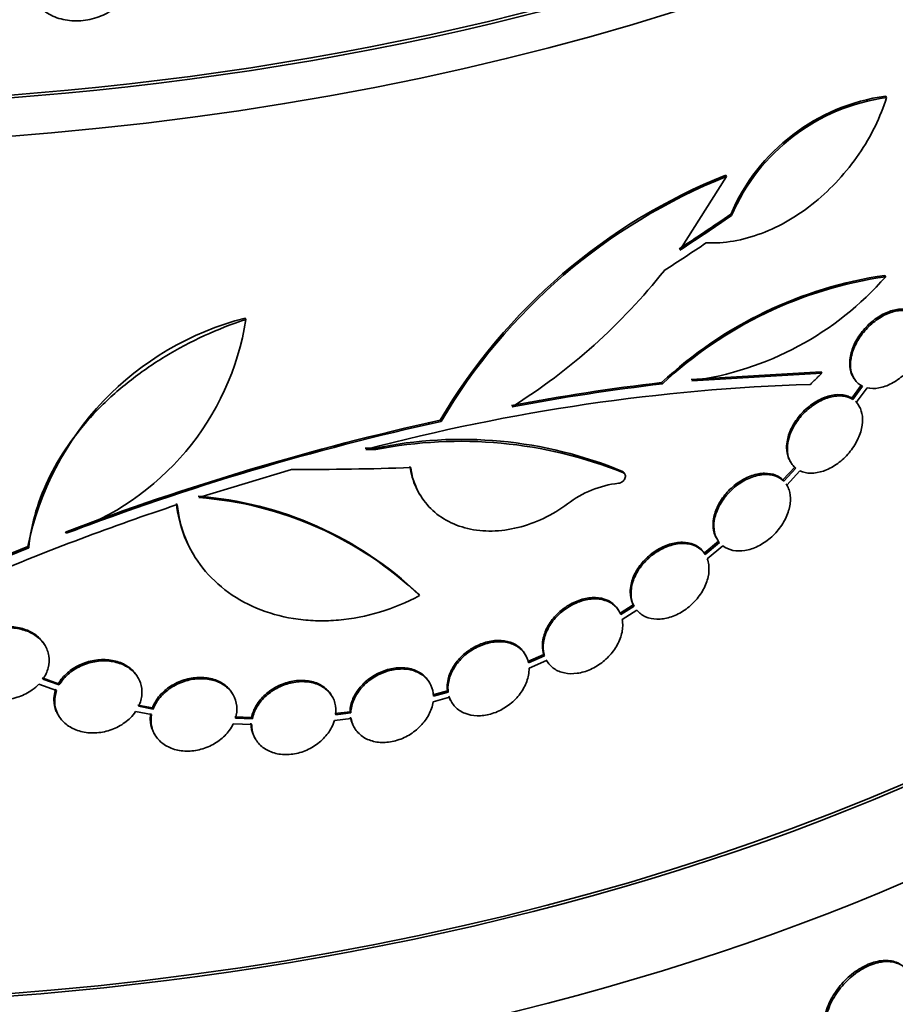
# Model space of a CAD drawing. Units: millimetres. Extents: x 0 to 744, y 0 to 1164.
# Drawn here: x 187 to 206, y 327 to 348 of the extents above; entities that cross this region are included whole.
import ezdxf
from ezdxf import colors
from ezdxf.entities.mleader import LeaderData, LeaderLine
from ezdxf.math import Vec2, Vec3

# ---------------------------------------------------------------- set-up
doc = ezdxf.new("R2010")
doc.units = ezdxf.units.MM
doc.layers.add('DV6_Défaut', color=7, linetype='Continuous')
doc.layers.add('Défaut', color=7, linetype='Continuous')

# ---------------------------------------------------------------- blocks, each defined once
blk = doc.blocks.new('_DOT')
at = {"color": 0}
blk.add_line((0, 0), (-1, 0), dxfattribs=at)
at = {"color": 0, "const_width": 0.333}
blk.add_lwpolyline([(-0.1665, 0, 1), (0.1665, 0, 1)], format="xyb", close=True, dxfattribs=at)
blk = doc.blocks.new('SE5')
at = {"layer": 'DV6_Défaut', "color": 7, "linetype": 'Continuous', "lineweight": 35}
for p, q in [((205.762, 346.583), (205.745, 346.612)), ((201.346, 343.319), (202.342, 344.895)), ((202.342, 344.895), (202.325, 344.923)), ((202.45, 344.059), (202.433, 344.087)), ((205.745, 342.755), (205.727, 342.783)), ((192.072, 341.841), (192.055, 341.868)), ((204.365, 340.724), (201.588, 340.56)), ((204.383, 340.696), (201.605, 340.533)), ((204.383, 340.696), (204.365, 340.724)), ((205.049, 340.609), (205.066, 340.581)), ((200.973, 340.465), (200.956, 340.493)), ((205.231, 340.443), (205.023, 340.159)), ((205.249, 340.415), (205.04, 340.131)), ((205.117, 340.068), (205.346, 340.381)), ((205.04, 340.131), (205.023, 340.159)), ((205.176, 339.991), (205.16, 340.018)), ((196.243, 339.664), (196.226, 339.691)), ((194.844, 339.06), (194.828, 339.087)), ((191.067, 338.037), (193.049, 338.638)), ((203.809, 338.69), (203.55, 338.412)), ((203.826, 338.662), (203.567, 338.384)), ((203.702, 338.811), (203.719, 338.783)), ((200.172, 338.537), (200.155, 338.565)), ((203.63, 338.304), (203.913, 338.608)), ((203.567, 338.384), (203.55, 338.412)), ((203.633, 338.299), (203.616, 338.327)), ((195.783, 338.111), (195.8, 338.083)), ((188.231, 337.273), (188.214, 337.301)), ((202.133, 337.162), (202.15, 337.135)), ((187.414, 336.991), (186.382, 336.57)), ((187.43, 336.963), (186.399, 336.542)), ((187.43, 336.963), (187.414, 336.991)), ((202.174, 337.105), (201.868, 336.849)), ((202.191, 337.077), (201.885, 336.821)), ((201.932, 336.726), (202.266, 337.005)), ((190.948, 336.827), (190.963, 336.801)), ((201.885, 336.821), (201.868, 336.849)), ((195.782, 335.943), (195.765, 335.97)), ((200.35, 335.744), (200.067, 335.565)), ((200.367, 335.716), (200.084, 335.537)), ((200.367, 335.716), (200.35, 335.744)), ((200.047, 335.612), (200.03, 335.64)), ((200.115, 335.431), (200.427, 335.628)), ((187.778, 334.877), (187.761, 334.906)), ((198.044, 334.68), (198.027, 334.707)), ((198.437, 334.686), (198.095, 334.532)), ((198.453, 334.659), (198.111, 334.505)), ((198.453, 334.659), (198.437, 334.686)), ((198.124, 334.39), (198.497, 334.558)), ((198.489, 334.57), (198.506, 334.543)), ((189.763, 334.195), (189.747, 334.222)), ((187.647, 334.052), (188.027, 333.917)), ((188.064, 334.06), (187.715, 334.184)), ((188.081, 334.033), (187.732, 334.156)), ((188.081, 334.033), (188.064, 334.06)), ((195.998, 334.079), (195.981, 334.107)), ((191.792, 333.833), (191.776, 333.861)), ((193.913, 333.79), (193.896, 333.818)), ((196.379, 333.908), (196.063, 333.819)), ((196.396, 333.881), (196.08, 333.792)), ((196.396, 333.881), (196.379, 333.908)), ((190.073, 333.546), (189.762, 333.605)), ((196.073, 333.671), (196.422, 333.77)), ((196.456, 333.688), (196.472, 333.661)), ((188.057, 333.398), (188.074, 333.371)), ((189.713, 333.463), (190.056, 333.399)), ((190.09, 333.518), (189.779, 333.577)), ((190.09, 333.518), (190.073, 333.546)), ((194.297, 333.462), (193.975, 333.423)), ((194.313, 333.435), (193.991, 333.395)), ((194.313, 333.435), (194.297, 333.462)), ((191.802, 333.205), (192.197, 333.192)), ((192.194, 333.34), (191.832, 333.352)), ((192.21, 333.313), (191.848, 333.324)), ((192.21, 333.313), (192.194, 333.34)), ((193.965, 333.273), (194.321, 333.317)), ((190.115, 332.99), (190.131, 332.962)), ((194.38, 333.136), (194.397, 333.109)), ((192.266, 332.897), (192.282, 332.869))]:
    blk.add_line(p, q, dxfattribs=at)
at = {"layer": 'DV6_Défaut', "color": 7, "linetype": 'Continuous', "lineweight": 18}
blk.add_line((200.139, 338.566), (200.122, 338.594), dxfattribs=at)
at = {"layer": 'DV6_Défaut', "color": 7, "linetype": 'Continuous', "lineweight": 35}
for centre, radius, start, end in [((206.323, 342.419), 4.232, 97.8459, 156.793), ((206.339, 342.391), 4.231, 97.8286, 156.7887), ((206.925, 333.389), 12.417, 111.743, 149.5002), ((206.98, 333.316), 12.473, 111.8268, 149.4082), ((190.846, 350.969), 12.989, 302.1715, 321.5207), ((207.001, 334.017), 8.858, 98.2649, 133.0268), ((207.006, 334.01), 8.835, 98.2063, 133.0633), ((200.707, 347.173), 6.701, 277.7022, 318.7495), ((193.602, 335.75), 6.311, 104.1853, 168.6605), ((186.367, 342.739), 5.775, 288.828, 351.0563), ((205.475, 298.184), 42.291, 91.8167, 104.8501), ((206.209, 295.417), 45.381, 96.6464, 100.7483), ((206.201, 295.521), 45.247, 96.6352, 100.7493), ((208.721, 283.186), 57.87, 102.46893, 110.75439), ((208.758, 283.103), 57.929, 102.47648, 110.75331), ((196.677, 330.281), 8.999, 67.4894, 101.8575), ((196.659, 329.882), 9.356, 68.1618, 101.1804), ((200.298, 336.121), 2.237, 96.7508, 127.1938), ((190.481, 330.427), 7.658, 46.368, 85.7394), ((190.5, 330.405), 7.653, 46.3556, 85.7541), ((208.087, 285.175), 55.534, 108.3482, 112.8622)]:
    blk.add_arc(centre, radius, start, end, dxfattribs=at)
for centre, major_axis, ratio, start_param, end_param in [((181.675, 370.042), (-41, 0), 0.57735, 0, 3.19832), ((181.675, 370.042), (-40.9, 0), 0.57735, 0, 3.141593), ((181.675, 369.226), (41, 0), 0.57735, 3.141593, 6.283185), ((181.675, 350.854), (41, 0), 0.57735, 3.071735, 6.283185), ((181.675, 350.854), (40.9, 0), 0.57735, 3.141593, 6.283185), ((181.675, 348.813), (-41, 0), 0.57735, 0, 3.141593), ((181.675, 343.914), (41, 0), 0.57735, 3.141593, 6.283185), ((181.675, 343.914), (40.9, 0), 0.57735, 3.141593, 6.283185), ((181.675, 362.029), (39.333, 18.816), 0.59586, -1.347219, -1.31617), ((181.675, 362.029), (39.381, 18.839), 0.59586, -1.347422, -1.316412), ((181.675, 361.812), (39.381, 18.839), 0.59586, -1.356626, -1.331623), ((181.675, 341.873), (-41, 0), 0.57735, 0, 3.141593), ((181.675, 341.056), (41, 0), 0.57735, 3.124345, 6.283185), ((181.675, 340.24), (-41, 0), 0.57735, 0, 3.141593), ((181.675, 360.979), (40.718, -8.588), 0.506541, -1.182914, -1.117544)]:
    blk.add_ellipse(centre, major_axis=major_axis, ratio=ratio, start_param=start_param, end_param=end_param, dxfattribs=at)
for points, knots in [([(189.507, 349.845), (189.431, 349.923), (189.335, 349.989), (189.228, 350.038), (189.122, 350.086), (189.001, 350.119), (188.876, 350.134), (188.751, 350.149), (188.618, 350.146), (188.489, 350.125), (188.36, 350.104), (188.231, 350.065), (188.112, 350.011), (187.993, 349.957), (187.882, 349.886), (187.787, 349.805), (187.693, 349.723), (187.612, 349.629), (187.552, 349.529), (187.492, 349.429), (187.451, 349.321), (187.433, 349.214), (187.414, 349.107), (187.418, 348.997), (187.443, 348.894), (187.468, 348.791), (187.515, 348.693), (187.581, 348.606), (187.646, 348.519), (187.732, 348.443), (187.831, 348.382), (187.93, 348.322), (188.044, 348.276), (188.165, 348.249), (188.286, 348.222), (188.416, 348.213), (188.545, 348.223), (188.675, 348.233), (188.806, 348.261), (188.929, 348.307), (189.053, 348.352), (189.171, 348.415), (189.274, 348.491), (189.362, 348.556), (189.442, 348.632), (189.507, 348.713)], [0, 0, 0, 0, 0.067415, 0.067415, 0.067415, 0.134824, 0.134824, 0.134824, 0.202311, 0.202311, 0.202311, 0.269761, 0.269761, 0.269761, 0.3371, 0.3371, 0.3371, 0.404348, 0.404348, 0.404348, 0.471555, 0.471555, 0.471555, 0.538753, 0.538753, 0.538753, 0.605949, 0.605949, 0.605949, 0.673147, 0.673147, 0.673147, 0.740355, 0.740355, 0.740355, 0.807606, 0.807606, 0.807606, 0.874952, 0.874952, 0.874952, 0.942407, 0.942407, 0.942407, 1, 1, 1, 1]), ([(201.911, 343.478), (202.101, 343.469), (202.295, 343.482), (202.688, 343.55), (202.89, 343.605), (203.288, 343.755), (203.483, 343.848), (203.867, 344.073), (204.056, 344.204), (204.41, 344.492), (204.578, 344.651), (204.895, 344.997), (205.04, 345.18), (205.301, 345.56), (205.418, 345.761), (205.617, 346.169), (205.699, 346.376), (205.762, 346.583)], [0, 0, 0, 0, 0.125, 0.125, 0.25, 0.25, 0.375, 0.375, 0.5, 0.5, 0.625, 0.625, 0.75, 0.75, 0.875, 0.875, 1, 1, 1, 1]), ([(206.271, 342.031), (206.206, 342.055), (206.132, 342.065), (206.053, 342.061), (205.97, 342.056), (205.879, 342.035), (205.789, 342), (205.697, 341.963), (205.603, 341.91), (205.515, 341.845), (205.427, 341.78), (205.343, 341.701), (205.27, 341.614), (205.199, 341.53), (205.136, 341.436), (205.088, 341.34), (205.043, 341.248), (205.009, 341.152), (204.991, 341.06), (204.98, 341.006), (204.975, 340.952), (204.975, 340.901), (204.975, 340.818), (204.989, 340.74), (205.017, 340.672), (205.027, 340.65), (205.037, 340.628), (205.05, 340.608)], [0, 0, 0, 0, 0.120956, 0.120956, 0.120956, 0.250748, 0.250748, 0.250748, 0.383911, 0.383911, 0.383911, 0.516584, 0.516584, 0.516584, 0.645384, 0.645384, 0.645384, 0.769073, 0.769073, 0.769073, 0.841398, 0.841398, 0.841398, 0.96027, 0.96027, 0.96027, 1, 1, 1, 1]), ([(206.288, 342.002), (206.218, 342.028), (206.137, 342.038), (206.051, 342.031), (205.966, 342.024), (205.874, 342), (205.784, 341.962), (205.692, 341.923), (205.598, 341.868), (205.51, 341.8), (205.423, 341.733), (205.341, 341.652), (205.269, 341.564), (205.2, 341.479), (205.14, 341.384), (205.094, 341.288), (205.051, 341.196), (205.019, 341.101), (205.004, 341.01), (204.989, 340.921), (204.988, 340.835), (205.002, 340.758), (205.015, 340.682), (205.043, 340.613), (205.082, 340.556), (205.125, 340.495), (205.182, 340.447), (205.249, 340.415)], [0, 0, 0, 0, 0.114581, 0.114581, 0.114581, 0.229015, 0.229015, 0.229015, 0.345558, 0.345558, 0.345558, 0.461388, 0.461388, 0.461388, 0.57367, 0.57367, 0.57367, 0.6815, 0.6815, 0.6815, 0.785897, 0.785897, 0.785897, 0.888949, 0.888949, 0.888949, 1, 1, 1, 1]), ([(192.072, 341.841), (191.464, 341.643), (190.889, 341.38), (190.077, 340.887), (189.819, 340.709), (189.337, 340.328), (189.112, 340.126), (188.692, 339.695), (188.501, 339.467), (188.163, 339.001), (188.016, 338.759), (187.765, 338.261), (187.662, 338.003), (187.509, 337.486), (187.457, 337.226), (187.43, 336.963)], [0, 0, 0, 0, 0.25, 0.25, 0.375, 0.375, 0.5, 0.5, 0.625, 0.625, 0.75, 0.75, 0.875, 0.875, 1, 1, 1, 1]), ([(205.346, 340.381), (205.423, 340.363), (205.509, 340.362), (205.597, 340.378), (205.686, 340.393), (205.778, 340.426), (205.868, 340.473), (205.959, 340.521), (206.05, 340.585), (206.133, 340.66), (206.216, 340.735), (206.293, 340.823), (206.357, 340.917), (206.419, 341.007), (206.471, 341.106), (206.507, 341.204), (206.542, 341.297), (206.564, 341.392), (206.57, 341.48), (206.576, 341.565), (206.569, 341.646), (206.548, 341.716), (206.527, 341.786), (206.493, 341.847), (206.449, 341.895), (206.427, 341.919), (206.403, 341.94), (206.376, 341.958)], [0, 0, 0, 0, 0.122186, 0.122186, 0.122186, 0.244208, 0.244208, 0.244208, 0.368642, 0.368642, 0.368642, 0.493, 0.493, 0.493, 0.613485, 0.613485, 0.613485, 0.72807, 0.72807, 0.72807, 0.837991, 0.837991, 0.837991, 0.946794, 0.946794, 0.946794, 1, 1, 1, 1]), ([(205.023, 340.159), (204.999, 340.175), (204.972, 340.188), (204.945, 340.199), (204.877, 340.226), (204.798, 340.238), (204.716, 340.235), (204.631, 340.232), (204.539, 340.213), (204.448, 340.179), (204.355, 340.145), (204.26, 340.094), (204.172, 340.032), (204.084, 339.969), (203.999, 339.893), (203.926, 339.81), (203.854, 339.728), (203.792, 339.637), (203.743, 339.543), (203.696, 339.453), (203.662, 339.358), (203.644, 339.267), (203.632, 339.212), (203.627, 339.157), (203.627, 339.105), (203.627, 339.022), (203.642, 338.942), (203.671, 338.874), (203.68, 338.852), (203.691, 338.83), (203.703, 338.81)], [0, 0, 0, 0, 0.047764, 0.047764, 0.047764, 0.166305, 0.166305, 0.166305, 0.288895, 0.288895, 0.288895, 0.413755, 0.413755, 0.413755, 0.538119, 0.538119, 0.538119, 0.659713, 0.659713, 0.659713, 0.777769, 0.777769, 0.777769, 0.848225, 0.848225, 0.848225, 0.962945, 0.962945, 0.962945, 1, 1, 1, 1]), ([(205.04, 340.131), (204.978, 340.171), (204.904, 340.195), (204.823, 340.204), (204.743, 340.212), (204.655, 340.205), (204.565, 340.182), (204.474, 340.159), (204.379, 340.12), (204.288, 340.067), (204.197, 340.014), (204.107, 339.947), (204.027, 339.869), (203.948, 339.794), (203.876, 339.706), (203.818, 339.615), (203.761, 339.527), (203.716, 339.432), (203.687, 339.338), (203.658, 339.248), (203.643, 339.156), (203.644, 339.072), (203.644, 338.988), (203.66, 338.91), (203.689, 338.842), (203.72, 338.77), (203.767, 338.708), (203.826, 338.662)], [0, 0, 0, 0, 0.112305, 0.112305, 0.112305, 0.224459, 0.224459, 0.224459, 0.338794, 0.338794, 0.338794, 0.453623, 0.453623, 0.453623, 0.56654, 0.56654, 0.56654, 0.676289, 0.676289, 0.676289, 0.783088, 0.783088, 0.783088, 0.888179, 0.888179, 0.888179, 1, 1, 1, 1]), ([(203.913, 338.608), (203.982, 338.575), (204.062, 338.558), (204.147, 338.557), (204.231, 338.557), (204.323, 338.573), (204.413, 338.603), (204.505, 338.635), (204.599, 338.682), (204.686, 338.743), (204.775, 338.803), (204.86, 338.878), (204.935, 338.962), (205.008, 339.044), (205.073, 339.137), (205.123, 339.232), (205.172, 339.324), (205.208, 339.421), (205.229, 339.514), (205.249, 339.604), (205.255, 339.692), (205.247, 339.773), (205.238, 339.851), (205.215, 339.923), (205.18, 339.984), (205.162, 340.015), (205.141, 340.043), (205.117, 340.068)], [0, 0, 0, 0, 0.119317, 0.119317, 0.119317, 0.238485, 0.238485, 0.238485, 0.359884, 0.359884, 0.359884, 0.482465, 0.482465, 0.482465, 0.603465, 0.603465, 0.603465, 0.720531, 0.720531, 0.720531, 0.833346, 0.833346, 0.833346, 0.943902, 0.943902, 0.943902, 1, 1, 1, 1]), ([(205.158, 340.02), (205.145, 340.042), (205.13, 340.062), (205.114, 340.081), (205.11, 340.086), (205.105, 340.091), (205.1, 340.096)], [0, 0, 0, 0, 0.7749506, 0.7749506, 0.7749506, 1, 1, 1, 1]), ([(195.578, 338.703), (195.599, 338.544), (195.642, 338.393), (195.73, 338.203), (195.755, 338.157), (195.782, 338.112)], [0, 0, 0, 0, 0.7456499, 0.7456499, 1, 1, 1, 1]), ([(195.595, 338.676), (195.615, 338.515), (195.659, 338.365), (195.789, 338.085), (195.877, 337.955), (196.088, 337.729), (196.213, 337.631), (196.494, 337.474), (196.647, 337.415), (196.978, 337.336), (197.154, 337.318), (197.513, 337.325), (197.7, 337.35), (198.069, 337.441), (198.252, 337.507), (198.611, 337.678), (198.783, 337.782), (198.946, 337.902)], [0, 0, 0, 0, 0.125, 0.125, 0.25, 0.25, 0.375, 0.375, 0.5, 0.5, 0.625, 0.625, 0.75, 0.75, 0.875, 0.875, 1, 1, 1, 1]), ([(200.035, 338.342), (200.049, 338.343), (200.063, 338.347), (200.077, 338.352), (200.09, 338.358), (200.104, 338.366), (200.116, 338.375), (200.128, 338.384), (200.14, 338.395), (200.149, 338.407), (200.159, 338.419), (200.167, 338.432), (200.172, 338.445), (200.178, 338.458), (200.181, 338.472), (200.183, 338.484), (200.184, 338.497), (200.183, 338.509), (200.179, 338.52), (200.176, 338.531), (200.17, 338.541), (200.163, 338.549), (200.156, 338.556), (200.148, 338.562), (200.139, 338.566)], [0, 0, 0, 0, 0.128524, 0.128524, 0.128524, 0.257056, 0.257056, 0.257056, 0.385426, 0.385426, 0.385426, 0.512967, 0.512967, 0.512967, 0.63941, 0.63941, 0.63941, 0.764995, 0.764995, 0.764995, 0.890358, 0.890358, 0.890358, 1, 1, 1, 1]), ([(200.155, 338.565), (200.153, 338.568), (200.15, 338.572), (200.147, 338.575), (200.141, 338.583), (200.132, 338.589), (200.122, 338.594)], [0, 0, 0, 0, 0.289931, 0.289931, 0.289931, 1, 1, 1, 1]), ([(203.55, 338.412), (203.507, 338.456), (203.453, 338.491), (203.393, 338.515), (203.323, 338.543), (203.242, 338.557), (203.157, 338.556), (203.071, 338.555), (202.977, 338.537), (202.885, 338.506), (202.791, 338.474), (202.696, 338.426), (202.607, 338.366), (202.519, 338.307), (202.434, 338.234), (202.36, 338.154), (202.288, 338.075), (202.225, 337.986), (202.176, 337.895), (202.128, 337.806), (202.093, 337.712), (202.074, 337.622), (202.062, 337.567), (202.056, 337.512), (202.056, 337.459), (202.056, 337.375), (202.072, 337.294), (202.102, 337.224), (202.111, 337.203), (202.122, 337.181), (202.134, 337.161)], [0, 0, 0, 0, 0.096363, 0.096363, 0.096363, 0.209441, 0.209441, 0.209441, 0.325159, 0.325159, 0.325159, 0.442233, 0.442233, 0.442233, 0.558862, 0.558862, 0.558862, 0.673685, 0.673685, 0.673685, 0.786308, 0.786308, 0.786308, 0.854667, 0.854667, 0.854667, 0.965243, 0.965243, 0.965243, 1, 1, 1, 1]), ([(203.567, 338.384), (203.515, 338.436), (203.45, 338.476), (203.376, 338.5), (203.302, 338.524), (203.218, 338.533), (203.131, 338.526), (203.042, 338.52), (202.948, 338.497), (202.855, 338.461), (202.761, 338.424), (202.667, 338.371), (202.58, 338.308), (202.493, 338.245), (202.412, 338.168), (202.342, 338.086), (202.273, 338.004), (202.214, 337.914), (202.17, 337.822), (202.126, 337.733), (202.096, 337.639), (202.082, 337.55), (202.069, 337.462), (202.07, 337.375), (202.087, 337.298), (202.104, 337.214), (202.14, 337.138), (202.191, 337.077)], [0, 0, 0, 0, 0.110414, 0.110414, 0.110414, 0.220704, 0.220704, 0.220704, 0.332795, 0.332795, 0.332795, 0.445919, 0.445919, 0.445919, 0.558346, 0.558346, 0.558346, 0.668901, 0.668901, 0.668901, 0.777364, 0.777364, 0.777364, 0.884302, 0.884302, 0.884302, 1, 1, 1, 1]), ([(202.266, 337.005), (202.325, 336.959), (202.398, 336.926), (202.478, 336.909), (202.557, 336.893), (202.645, 336.892), (202.735, 336.906), (202.826, 336.921), (202.921, 336.951), (203.012, 336.996), (203.104, 337.041), (203.195, 337.101), (203.278, 337.172), (203.36, 337.242), (203.436, 337.325), (203.499, 337.413), (203.561, 337.5), (203.612, 337.594), (203.647, 337.688), (203.682, 337.779), (203.703, 337.873), (203.708, 337.96), (203.713, 338.045), (203.703, 338.127), (203.679, 338.199), (203.667, 338.236), (203.65, 338.272), (203.63, 338.304)], [0, 0, 0, 0, 0.117486, 0.117486, 0.117486, 0.234863, 0.234863, 0.234863, 0.353861, 0.353861, 0.353861, 0.474346, 0.474346, 0.474346, 0.594723, 0.594723, 0.594723, 0.713111, 0.713111, 0.713111, 0.828479, 0.828479, 0.828479, 0.941443, 0.941443, 0.941443, 1, 1, 1, 1]), ([(190.588, 337.913), (190.612, 337.665), (190.67, 337.426), (190.814, 337.07), (190.875, 336.948), (190.945, 336.831)], [0, 0, 0, 0, 0.644342, 0.644342, 1, 1, 1, 1]), ([(190.605, 337.886), (190.629, 337.635), (190.688, 337.396), (190.871, 336.941), (190.998, 336.724), (191.306, 336.336), (191.49, 336.162), (191.91, 335.859), (192.141, 335.735), (192.642, 335.542), (192.914, 335.473), (193.331, 335.418), (193.472, 335.408), (193.76, 335.402), (193.907, 335.407), (194.348, 335.446), (194.64, 335.503), (195.22, 335.678), (195.507, 335.797), (195.782, 335.943)], [0, 0, 0, 0, 0.125, 0.125, 0.25, 0.25, 0.375, 0.375, 0.5, 0.5, 0.625, 0.625, 0.6875, 0.6875, 0.75, 0.75, 0.875, 0.875, 1, 1, 1, 1]), ([(201.868, 336.849), (201.855, 336.869), (201.841, 336.888), (201.825, 336.906), (201.776, 336.961), (201.714, 337.005), (201.643, 337.035), (201.57, 337.065), (201.487, 337.081), (201.4, 337.082), (201.312, 337.082), (201.217, 337.067), (201.123, 337.038), (201.028, 337.009), (200.932, 336.964), (200.843, 336.907), (200.753, 336.851), (200.668, 336.781), (200.594, 336.704), (200.521, 336.628), (200.457, 336.542), (200.407, 336.453), (200.358, 336.366), (200.323, 336.273), (200.303, 336.184), (200.291, 336.128), (200.285, 336.073), (200.285, 336.019), (200.285, 335.935), (200.301, 335.853), (200.331, 335.782), (200.337, 335.769), (200.343, 335.756), (200.35, 335.744)], [0, 0, 0, 0, 0.034378, 0.034378, 0.034378, 0.142243, 0.142243, 0.142243, 0.251714, 0.251714, 0.251714, 0.362702, 0.362702, 0.362702, 0.47437, 0.47437, 0.47437, 0.585682, 0.585682, 0.585682, 0.695949, 0.695949, 0.695949, 0.805039, 0.805039, 0.805039, 0.872092, 0.872092, 0.872092, 0.98013, 0.98013, 0.98013, 1, 1, 1, 1]), ([(201.885, 336.821), (201.844, 336.885), (201.788, 336.938), (201.722, 336.976), (201.656, 337.015), (201.578, 337.04), (201.494, 337.049), (201.41, 337.059), (201.317, 337.053), (201.224, 337.033), (201.131, 337.012), (201.034, 336.976), (200.941, 336.927), (200.849, 336.878), (200.76, 336.816), (200.68, 336.744), (200.601, 336.672), (200.529, 336.59), (200.472, 336.504), (200.415, 336.419), (200.37, 336.327), (200.341, 336.237), (200.313, 336.147), (200.299, 336.057), (200.302, 335.972), (200.304, 335.879), (200.327, 335.791), (200.367, 335.716)], [0, 0, 0, 0, 0.109378, 0.109378, 0.109378, 0.218674, 0.218674, 0.218674, 0.329166, 0.329166, 0.329166, 0.44064, 0.44064, 0.44064, 0.552053, 0.552053, 0.552053, 0.662573, 0.662573, 0.662573, 0.771904, 0.771904, 0.771904, 0.880236, 0.880236, 0.880236, 1, 1, 1, 1]), ([(200.427, 335.628), (200.476, 335.57), (200.54, 335.523), (200.613, 335.491), (200.686, 335.459), (200.769, 335.441), (200.857, 335.44), (200.945, 335.438), (201.04, 335.452), (201.133, 335.48), (201.227, 335.509), (201.323, 335.553), (201.412, 335.61), (201.501, 335.666), (201.586, 335.737), (201.659, 335.815), (201.733, 335.893), (201.797, 335.98), (201.846, 336.07), (201.895, 336.159), (201.931, 336.253), (201.95, 336.344), (201.97, 336.433), (201.974, 336.522), (201.963, 336.602), (201.957, 336.646), (201.947, 336.687), (201.932, 336.726)], [0, 0, 0, 0, 0.116595, 0.116595, 0.116595, 0.23313, 0.23313, 0.23313, 0.350563, 0.350563, 0.350563, 0.469132, 0.469132, 0.469132, 0.588187, 0.588187, 0.588187, 0.706631, 0.706631, 0.706631, 0.82348, 0.82348, 0.82348, 0.93855, 0.93855, 0.93855, 1, 1, 1, 1]), ([(200.029, 335.64), (200.014, 335.666), (199.997, 335.689), (199.977, 335.712), (199.927, 335.769), (199.862, 335.815), (199.789, 335.847), (199.715, 335.879), (199.629, 335.897), (199.54, 335.899), (199.45, 335.902), (199.353, 335.89), (199.258, 335.863), (199.162, 335.836), (199.065, 335.794), (198.974, 335.741), (198.884, 335.688), (198.798, 335.621), (198.723, 335.547), (198.649, 335.473), (198.584, 335.389), (198.534, 335.303), (198.484, 335.217), (198.448, 335.126), (198.428, 335.037), (198.415, 334.981), (198.409, 334.926), (198.409, 334.872), (198.409, 334.807), (198.418, 334.744), (198.437, 334.686)], [0, 0, 0, 0, 0.043595, 0.043595, 0.043595, 0.156728, 0.156728, 0.156728, 0.270735, 0.270735, 0.270735, 0.385499, 0.385499, 0.385499, 0.500523, 0.500523, 0.500523, 0.615284, 0.615284, 0.615284, 0.729515, 0.729515, 0.729515, 0.843229, 0.843229, 0.843229, 0.913681, 0.913681, 0.913681, 1, 1, 1, 1]), ([(200.084, 335.537), (200.054, 335.61), (200.009, 335.675), (199.952, 335.726), (199.895, 335.777), (199.824, 335.817), (199.745, 335.841), (199.666, 335.866), (199.577, 335.876), (199.485, 335.871), (199.393, 335.866), (199.295, 335.846), (199.199, 335.812), (199.104, 335.778), (199.009, 335.729), (198.921, 335.669), (198.834, 335.61), (198.753, 335.538), (198.684, 335.46), (198.615, 335.382), (198.557, 335.295), (198.514, 335.207), (198.472, 335.12), (198.443, 335.028), (198.432, 334.94), (198.42, 334.853), (198.425, 334.766), (198.445, 334.688), (198.447, 334.678), (198.45, 334.668), (198.453, 334.659)], [0, 0, 0, 0, 0.109147, 0.109147, 0.109147, 0.218251, 0.218251, 0.218251, 0.327979, 0.327979, 0.327979, 0.438333, 0.438333, 0.438333, 0.548791, 0.548791, 0.548791, 0.658904, 0.658904, 0.658904, 0.768489, 0.768489, 0.768489, 0.877613, 0.877613, 0.877613, 0.986454, 0.986454, 0.986454, 1, 1, 1, 1]), ([(187.761, 334.905), (187.745, 334.932), (187.727, 334.958), (187.706, 334.982), (187.651, 335.049), (187.58, 335.107), (187.5, 335.153), (187.419, 335.2), (187.325, 335.235), (187.227, 335.256), (187.126, 335.277), (187.019, 335.284), (186.913, 335.277), (186.805, 335.27), (186.695, 335.247), (186.593, 335.212), (186.49, 335.176), (186.392, 335.125), (186.306, 335.064), (186.235, 335.013), (186.172, 334.954), (186.12, 334.89)], [0, 0, 0, 0, 0.057322, 0.057322, 0.057322, 0.213552, 0.213552, 0.213552, 0.372078, 0.372078, 0.372078, 0.533587, 0.533587, 0.533587, 0.697711, 0.697711, 0.697711, 0.862777, 0.862777, 0.862777, 1, 1, 1, 1]), ([(198.497, 334.558), (198.535, 334.489), (198.589, 334.43), (198.654, 334.384), (198.72, 334.339), (198.797, 334.306), (198.882, 334.289), (198.966, 334.272), (199.059, 334.269), (199.153, 334.282), (199.247, 334.295), (199.345, 334.324), (199.439, 334.366), (199.533, 334.409), (199.624, 334.465), (199.707, 334.532), (199.789, 334.599), (199.864, 334.677), (199.926, 334.761), (199.987, 334.844), (200.037, 334.935), (200.07, 335.025), (200.104, 335.114), (200.123, 335.206), (200.125, 335.292), (200.126, 335.34), (200.123, 335.386), (200.115, 335.431)], [0, 0, 0, 0, 0.116466, 0.116466, 0.116466, 0.232911, 0.232911, 0.232911, 0.349687, 0.349687, 0.349687, 0.467024, 0.467024, 0.467024, 0.584808, 0.584808, 0.584808, 0.702623, 0.702623, 0.702623, 0.819891, 0.819891, 0.819891, 0.936245, 0.936245, 0.936245, 1, 1, 1, 1]), ([(187.732, 334.156), (187.786, 334.233), (187.825, 334.317), (187.846, 334.401), (187.868, 334.486), (187.872, 334.573), (187.86, 334.655), (187.847, 334.738), (187.816, 334.818), (187.771, 334.889), (187.725, 334.961), (187.663, 335.025), (187.59, 335.078), (187.516, 335.132), (187.429, 335.175), (187.335, 335.204), (187.24, 335.234), (187.136, 335.25), (187.031, 335.252), (186.924, 335.254), (186.814, 335.241), (186.709, 335.214), (186.603, 335.186), (186.499, 335.144), (186.407, 335.091), (186.316, 335.037), (186.233, 334.971), (186.166, 334.897), (186.156, 334.885), (186.146, 334.874), (186.137, 334.862)], [0, 0, 0, 0, 0.106908, 0.106908, 0.106908, 0.213854, 0.213854, 0.213854, 0.320319, 0.320319, 0.320319, 0.427132, 0.427132, 0.427132, 0.535267, 0.535267, 0.535267, 0.645358, 0.645358, 0.645358, 0.757411, 0.757411, 0.757411, 0.870561, 0.870561, 0.870561, 0.983172, 0.983172, 0.983172, 1, 1, 1, 1]), ([(198.026, 334.708), (198.011, 334.734), (197.992, 334.759), (197.972, 334.782), (197.921, 334.841), (197.854, 334.889), (197.779, 334.923), (197.703, 334.957), (197.615, 334.978), (197.524, 334.983), (197.432, 334.989), (197.334, 334.979), (197.236, 334.955), (197.139, 334.931), (197.041, 334.893), (196.949, 334.842), (196.857, 334.792), (196.77, 334.728), (196.695, 334.657), (196.619, 334.585), (196.553, 334.504), (196.502, 334.42), (196.451, 334.335), (196.414, 334.245), (196.393, 334.157), (196.381, 334.102), (196.374, 334.046), (196.374, 333.993), (196.374, 333.964), (196.376, 333.936), (196.379, 333.908)], [0, 0, 0, 0, 0.046467, 0.046467, 0.046467, 0.166046, 0.166046, 0.166046, 0.285943, 0.285943, 0.285943, 0.406061, 0.406061, 0.406061, 0.526188, 0.526188, 0.526188, 0.646174, 0.646174, 0.646174, 0.766005, 0.766005, 0.766005, 0.88574, 0.88574, 0.88574, 0.960214, 0.960214, 0.960214, 1, 1, 1, 1]), ([(198.111, 334.505), (198.095, 334.585), (198.062, 334.66), (198.015, 334.722), (197.968, 334.785), (197.906, 334.838), (197.834, 334.877), (197.762, 334.916), (197.678, 334.941), (197.588, 334.952), (197.499, 334.962), (197.401, 334.958), (197.304, 334.939), (197.207, 334.92), (197.108, 334.887), (197.015, 334.84), (196.921, 334.794), (196.831, 334.735), (196.752, 334.667), (196.673, 334.598), (196.603, 334.52), (196.547, 334.437), (196.491, 334.354), (196.448, 334.265), (196.422, 334.177), (196.396, 334.088), (196.386, 333.999), (196.392, 333.915), (196.393, 333.903), (196.395, 333.892), (196.396, 333.881)], [0, 0, 0, 0, 0.109292, 0.109292, 0.109292, 0.21857, 0.21857, 0.21857, 0.328054, 0.328054, 0.328054, 0.437768, 0.437768, 0.437768, 0.547524, 0.547524, 0.547524, 0.657166, 0.657166, 0.657166, 0.766662, 0.766662, 0.766662, 0.876061, 0.876061, 0.876061, 0.985417, 0.985417, 0.985417, 1, 1, 1, 1]), ([(186.062, 334.754), (186.017, 334.676), (185.988, 334.592), (185.976, 334.508), (185.964, 334.425), (185.969, 334.339), (185.991, 334.259), (186.013, 334.179), (186.053, 334.102), (186.106, 334.034), (186.16, 333.966), (186.229, 333.905), (186.309, 333.857), (186.39, 333.808), (186.483, 333.77), (186.581, 333.746), (186.682, 333.722), (186.79, 333.713), (186.897, 333.719), (187.006, 333.724), (187.116, 333.746), (187.219, 333.782), (187.322, 333.817), (187.42, 333.868), (187.506, 333.929), (187.557, 333.966), (187.605, 334.007), (187.647, 334.052)], [0, 0, 0, 0, 0.112915, 0.112915, 0.112915, 0.225877, 0.225877, 0.225877, 0.338301, 0.338301, 0.338301, 0.451989, 0.451989, 0.451989, 0.568367, 0.568367, 0.568367, 0.687493, 0.687493, 0.687493, 0.808103, 0.808103, 0.808103, 0.928348, 0.928348, 0.928348, 1, 1, 1, 1]), ([(189.747, 334.222), (189.73, 334.249), (189.712, 334.275), (189.691, 334.3), (189.636, 334.365), (189.565, 334.422), (189.485, 334.466), (189.404, 334.51), (189.311, 334.542), (189.214, 334.559), (189.115, 334.577), (189.01, 334.581), (188.905, 334.57), (188.8, 334.559), (188.693, 334.533), (188.593, 334.494), (188.493, 334.456), (188.398, 334.403), (188.315, 334.34), (188.233, 334.278), (188.161, 334.204), (188.105, 334.124), (188.09, 334.103), (188.077, 334.082), (188.064, 334.06)], [0, 0, 0, 0, 0.055699, 0.055699, 0.055699, 0.203636, 0.203636, 0.203636, 0.352736, 0.352736, 0.352736, 0.503406, 0.503406, 0.503406, 0.655527, 0.655527, 0.655527, 0.808249, 0.808249, 0.808249, 0.960159, 0.960159, 0.960159, 1, 1, 1, 1]), ([(189.779, 333.577), (189.819, 333.66), (189.843, 333.748), (189.849, 333.833), (189.855, 333.918), (189.844, 334.004), (189.817, 334.082), (189.789, 334.161), (189.744, 334.234), (189.686, 334.297), (189.627, 334.36), (189.553, 334.414), (189.47, 334.454), (189.387, 334.495), (189.292, 334.524), (189.193, 334.538), (189.093, 334.552), (188.986, 334.552), (188.882, 334.537), (188.776, 334.523), (188.67, 334.493), (188.572, 334.451), (188.474, 334.409), (188.38, 334.353), (188.301, 334.288), (188.221, 334.223), (188.153, 334.147), (188.101, 334.066), (188.094, 334.055), (188.088, 334.044), (188.081, 334.033)], [0, 0, 0, 0, 0.107872, 0.107872, 0.107872, 0.215752, 0.215752, 0.215752, 0.323554, 0.323554, 0.323554, 0.431778, 0.431778, 0.431778, 0.540901, 0.540901, 0.540901, 0.651184, 0.651184, 0.651184, 0.762477, 0.762477, 0.762477, 0.874092, 0.874092, 0.874092, 0.984978, 0.984978, 0.984978, 1, 1, 1, 1]), ([(195.981, 334.107), (195.965, 334.134), (195.946, 334.159), (195.925, 334.183), (195.873, 334.244), (195.805, 334.294), (195.727, 334.331), (195.65, 334.367), (195.561, 334.39), (195.467, 334.398), (195.374, 334.407), (195.273, 334.4), (195.175, 334.379), (195.076, 334.358), (194.976, 334.323), (194.882, 334.275), (194.789, 334.228), (194.7, 334.167), (194.623, 334.098), (194.546, 334.029), (194.479, 333.95), (194.427, 333.867), (194.375, 333.784), (194.337, 333.695), (194.316, 333.608), (194.305, 333.559), (194.298, 333.51), (194.297, 333.462)], [0, 0, 0, 0, 0.049146, 0.049146, 0.049146, 0.175039, 0.175039, 0.175039, 0.300957, 0.300957, 0.300957, 0.426862, 0.426862, 0.426862, 0.552737, 0.552737, 0.552737, 0.678612, 0.678612, 0.678612, 0.804516, 0.804516, 0.804516, 0.930434, 0.930434, 0.930434, 1, 1, 1, 1]), ([(196.08, 333.792), (196.078, 333.877), (196.058, 333.959), (196.024, 334.031), (195.989, 334.104), (195.938, 334.169), (195.875, 334.221), (195.812, 334.273), (195.735, 334.314), (195.65, 334.339), (195.565, 334.365), (195.471, 334.377), (195.374, 334.374), (195.277, 334.371), (195.175, 334.353), (195.077, 334.322), (194.979, 334.29), (194.882, 334.244), (194.794, 334.188), (194.706, 334.131), (194.624, 334.063), (194.556, 333.987), (194.488, 333.912), (194.431, 333.828), (194.39, 333.742), (194.35, 333.657), (194.324, 333.567), (194.316, 333.48), (194.315, 333.465), (194.314, 333.45), (194.313, 333.435)], [0, 0, 0, 0, 0.109032, 0.109032, 0.109032, 0.218062, 0.218062, 0.218062, 0.327111, 0.327111, 0.327111, 0.43617, 0.43617, 0.43617, 0.545207, 0.545207, 0.545207, 0.654226, 0.654226, 0.654226, 0.763257, 0.763257, 0.763257, 0.872313, 0.872313, 0.872313, 0.981367, 0.981367, 0.981367, 1, 1, 1, 1]), ([(196.422, 333.77), (196.448, 333.693), (196.49, 333.623), (196.546, 333.565), (196.601, 333.507), (196.672, 333.46), (196.75, 333.428), (196.829, 333.396), (196.919, 333.378), (197.012, 333.375), (197.105, 333.372), (197.204, 333.385), (197.301, 333.412), (197.398, 333.439), (197.495, 333.481), (197.585, 333.535), (197.675, 333.589), (197.759, 333.656), (197.832, 333.731), (197.905, 333.805), (197.967, 333.889), (198.014, 333.976), (198.061, 334.062), (198.095, 334.154), (198.111, 334.242), (198.121, 334.292), (198.125, 334.342), (198.124, 334.39)], [0, 0, 0, 0, 0.116691, 0.116691, 0.116691, 0.233379, 0.233379, 0.233379, 0.350098, 0.350098, 0.350098, 0.466914, 0.466914, 0.466914, 0.583885, 0.583885, 0.583885, 0.700986, 0.700986, 0.700986, 0.818065, 0.818065, 0.818065, 0.934913, 0.934913, 0.934913, 1, 1, 1, 1]), ([(191.776, 333.861), (191.759, 333.888), (191.74, 333.914), (191.719, 333.939), (191.665, 334.003), (191.595, 334.058), (191.515, 334.099), (191.435, 334.14), (191.343, 334.169), (191.247, 334.184), (191.15, 334.198), (191.046, 334.198), (190.943, 334.184), (190.84, 334.17), (190.736, 334.141), (190.639, 334.099), (190.541, 334.057), (190.448, 334.002), (190.368, 333.938), (190.287, 333.873), (190.217, 333.798), (190.163, 333.718), (190.126, 333.663), (190.095, 333.605), (190.073, 333.546)], [0, 0, 0, 0, 0.053884, 0.053884, 0.053884, 0.194229, 0.194229, 0.194229, 0.334993, 0.334993, 0.334993, 0.476386, 0.476386, 0.476386, 0.618439, 0.618439, 0.618439, 0.760847, 0.760847, 0.760847, 0.902975, 0.902975, 0.902975, 1, 1, 1, 1]), ([(191.848, 333.324), (191.874, 333.411), (191.883, 333.499), (191.875, 333.583), (191.867, 333.667), (191.841, 333.748), (191.8, 333.82), (191.759, 333.892), (191.702, 333.956), (191.632, 334.008), (191.563, 334.061), (191.479, 334.102), (191.389, 334.129), (191.299, 334.155), (191.199, 334.169), (191.098, 334.167), (190.996, 334.166), (190.89, 334.15), (190.789, 334.12), (190.688, 334.09), (190.588, 334.046), (190.499, 333.991), (190.41, 333.936), (190.328, 333.868), (190.261, 333.794), (190.194, 333.72), (190.14, 333.637), (190.104, 333.552), (190.099, 333.541), (190.094, 333.53), (190.09, 333.518)], [0, 0, 0, 0, 0.108776, 0.108776, 0.108776, 0.217551, 0.217551, 0.217551, 0.326358, 0.326358, 0.326358, 0.435402, 0.435402, 0.435402, 0.54487, 0.54487, 0.54487, 0.654863, 0.654863, 0.654863, 0.765274, 0.765274, 0.765274, 0.875709, 0.875709, 0.875709, 0.985627, 0.985627, 0.985627, 1, 1, 1, 1]), ([(193.896, 333.818), (193.88, 333.845), (193.861, 333.871), (193.84, 333.895), (193.786, 333.958), (193.717, 334.01), (193.638, 334.049), (193.559, 334.088), (193.469, 334.114), (193.374, 334.125), (193.278, 334.136), (193.176, 334.133), (193.076, 334.115), (192.975, 334.098), (192.873, 334.065), (192.778, 334.021), (192.683, 333.976), (192.592, 333.918), (192.513, 333.851), (192.435, 333.785), (192.366, 333.708), (192.313, 333.626), (192.26, 333.545), (192.221, 333.457), (192.2, 333.37), (192.198, 333.36), (192.196, 333.35), (192.194, 333.34)], [0, 0, 0, 0, 0.051736, 0.051736, 0.051736, 0.184802, 0.184802, 0.184802, 0.317908, 0.317908, 0.317908, 0.451118, 0.451118, 0.451118, 0.584499, 0.584499, 0.584499, 0.71804, 0.71804, 0.71804, 0.851581, 0.851581, 0.851581, 0.984881, 0.984881, 0.984881, 1, 1, 1, 1]), ([(193.991, 333.395), (194.003, 333.482), (193.997, 333.569), (193.975, 333.648), (193.952, 333.728), (193.913, 333.802), (193.86, 333.864), (193.806, 333.927), (193.738, 333.98), (193.659, 334.02), (193.581, 334.059), (193.49, 334.086), (193.396, 334.097), (193.301, 334.109), (193.199, 334.106), (193.098, 334.089), (192.997, 334.072), (192.895, 334.04), (192.8, 333.996), (192.704, 333.952), (192.613, 333.894), (192.534, 333.828), (192.455, 333.762), (192.386, 333.685), (192.333, 333.604), (192.279, 333.522), (192.24, 333.435), (192.218, 333.348), (192.215, 333.336), (192.212, 333.325), (192.21, 333.313)], [0, 0, 0, 0, 0.109345, 0.109345, 0.109345, 0.218691, 0.218691, 0.218691, 0.328042, 0.328042, 0.328042, 0.437425, 0.437425, 0.437425, 0.546892, 0.546892, 0.546892, 0.656499, 0.656499, 0.656499, 0.766239, 0.766239, 0.766239, 0.875981, 0.875981, 0.875981, 0.98553, 0.98553, 0.98553, 1, 1, 1, 1]), ([(188.01, 333.945), (188.002, 333.921), (187.994, 333.898), (187.988, 333.874), (187.975, 333.821), (187.968, 333.768), (187.968, 333.715), (187.968, 333.63), (187.986, 333.546), (188.02, 333.47), (188.03, 333.446), (188.043, 333.422), (188.056, 333.4)], [0, 0, 0, 0, 0.125471, 0.125471, 0.125471, 0.406214, 0.406214, 0.406214, 0.859257, 0.859257, 0.859257, 1, 1, 1, 1]), ([(188.027, 333.917), (187.996, 333.834), (187.982, 333.747), (187.985, 333.663), (187.989, 333.579), (188.01, 333.496), (188.046, 333.421), (188.083, 333.345), (188.137, 333.276), (188.203, 333.218), (188.269, 333.159), (188.35, 333.11), (188.439, 333.075), (188.529, 333.039), (188.629, 333.017), (188.731, 333.01), (188.835, 333.003), (188.943, 333.011), (189.048, 333.034), (189.153, 333.057), (189.256, 333.095), (189.35, 333.145), (189.443, 333.195), (189.53, 333.259), (189.602, 333.33), (189.643, 333.372), (189.681, 333.417), (189.713, 333.463)], [0, 0, 0, 0, 0.114249, 0.114249, 0.114249, 0.228499, 0.228499, 0.228499, 0.342839, 0.342839, 0.342839, 0.458478, 0.458478, 0.458478, 0.575904, 0.575904, 0.575904, 0.694657, 0.694657, 0.694657, 0.813683, 0.813683, 0.813683, 0.93197, 0.93197, 0.93197, 1, 1, 1, 1]), ([(196.405, 333.797), (196.411, 333.781), (196.417, 333.766), (196.423, 333.751), (196.433, 333.729), (196.444, 333.708), (196.456, 333.688)], [0, 0, 0, 0, 0.4087877, 0.4087877, 0.4087877, 1, 1, 1, 1]), ([(194.321, 333.317), (194.334, 333.235), (194.365, 333.157), (194.41, 333.089), (194.455, 333.021), (194.516, 332.962), (194.588, 332.917), (194.659, 332.871), (194.744, 332.838), (194.834, 332.821), (194.925, 332.803), (195.023, 332.8), (195.122, 332.812), (195.22, 332.825), (195.322, 332.852), (195.417, 332.893), (195.513, 332.934), (195.606, 332.989), (195.688, 333.053), (195.77, 333.118), (195.843, 333.194), (195.903, 333.274), (195.962, 333.355), (196.008, 333.443), (196.038, 333.531), (196.054, 333.578), (196.066, 333.625), (196.073, 333.671)], [0, 0, 0, 0, 0.117322, 0.117322, 0.117322, 0.234642, 0.234642, 0.234642, 0.351981, 0.351981, 0.351981, 0.469319, 0.469319, 0.469319, 0.58663, 0.58663, 0.58663, 0.703929, 0.703929, 0.703929, 0.821252, 0.821252, 0.821252, 0.938595, 0.938595, 0.938595, 1, 1, 1, 1]), ([(190.039, 333.426), (190.031, 333.385), (190.028, 333.344), (190.028, 333.303), (190.028, 333.218), (190.045, 333.134), (190.079, 333.058), (190.089, 333.035), (190.101, 333.013), (190.114, 332.991)], [0, 0, 0, 0, 0.266592, 0.266592, 0.266592, 0.829851, 0.829851, 0.829851, 1, 1, 1, 1]), ([(190.056, 333.399), (190.04, 333.313), (190.04, 333.226), (190.058, 333.144), (190.076, 333.063), (190.112, 332.985), (190.162, 332.917), (190.212, 332.849), (190.278, 332.789), (190.354, 332.743), (190.431, 332.695), (190.52, 332.66), (190.615, 332.64), (190.711, 332.62), (190.814, 332.614), (190.917, 332.623), (191.02, 332.633), (191.126, 332.658), (191.225, 332.696), (191.323, 332.734), (191.418, 332.786), (191.502, 332.849), (191.585, 332.911), (191.658, 332.985), (191.716, 333.064), (191.75, 333.109), (191.778, 333.157), (191.802, 333.205)], [0, 0, 0, 0, 0.115559, 0.115559, 0.115559, 0.231102, 0.231102, 0.231102, 0.346919, 0.346919, 0.346919, 0.463594, 0.463594, 0.463594, 0.5811, 0.5811, 0.5811, 0.698969, 0.698969, 0.698969, 0.816646, 0.816646, 0.816646, 0.933805, 0.933805, 0.933805, 1, 1, 1, 1]), ([(192.18, 333.22), (192.18, 333.215), (192.18, 333.211), (192.18, 333.207), (192.18, 333.122), (192.198, 333.038), (192.231, 332.963), (192.241, 332.94), (192.252, 332.919), (192.265, 332.898)], [0, 0, 0, 0, 0.034923, 0.034923, 0.034923, 0.779486, 0.779486, 0.779486, 1, 1, 1, 1]), ([(192.197, 333.192), (192.195, 333.107), (192.211, 333.022), (192.243, 332.946), (192.275, 332.87), (192.324, 332.8), (192.386, 332.742), (192.447, 332.684), (192.524, 332.637), (192.608, 332.604), (192.693, 332.571), (192.789, 332.551), (192.887, 332.547), (192.985, 332.543), (193.089, 332.554), (193.189, 332.579), (193.289, 332.605), (193.389, 332.645), (193.48, 332.697), (193.571, 332.749), (193.656, 332.814), (193.728, 332.887), (193.8, 332.96), (193.86, 333.042), (193.904, 333.126), (193.93, 333.174), (193.95, 333.224), (193.965, 333.273)], [0, 0, 0, 0, 0.11648, 0.11648, 0.11648, 0.232949, 0.232949, 0.232949, 0.34959, 0.34959, 0.34959, 0.466537, 0.466537, 0.466537, 0.583647, 0.583647, 0.583647, 0.700715, 0.700715, 0.700715, 0.817631, 0.817631, 0.817631, 0.934408, 0.934408, 0.934408, 1, 1, 1, 1]), ([(194.305, 333.345), (194.313, 333.294), (194.327, 333.246), (194.347, 333.201), (194.357, 333.179), (194.368, 333.157), (194.38, 333.137)], [0, 0, 0, 0, 0.674334, 0.674334, 0.674334, 1, 1, 1, 1]), ([(206.144, 328.002), (206.094, 328.05), (206.035, 328.087), (205.968, 328.111), (205.885, 328.142), (205.79, 328.154), (205.689, 328.146), (205.588, 328.139), (205.48, 328.111), (205.373, 328.067), (205.266, 328.022), (205.157, 327.958), (205.055, 327.881), (204.954, 327.804), (204.858, 327.711), (204.774, 327.61), (204.69, 327.509), (204.616, 327.398), (204.56, 327.284), (204.503, 327.171), (204.462, 327.053), (204.439, 326.94), (204.425, 326.868), (204.417, 326.798), (204.417, 326.731), (204.417, 326.624), (204.436, 326.523), (204.472, 326.436), (204.505, 326.356), (204.553, 326.287), (204.613, 326.232)], [0, 0, 0, 0, 0.08575, 0.08575, 0.08575, 0.192877, 0.192877, 0.192877, 0.300233, 0.300233, 0.300233, 0.407575, 0.407575, 0.407575, 0.514749, 0.514749, 0.514749, 0.621764, 0.621764, 0.621764, 0.728699, 0.728699, 0.728699, 0.795328, 0.795328, 0.795328, 0.902239, 0.902239, 0.902239, 1, 1, 1, 1]), ([(206.171, 327.978), (206.109, 328.037), (206.031, 328.08), (205.943, 328.103), (205.856, 328.126), (205.756, 328.13), (205.654, 328.115), (205.551, 328.1), (205.441, 328.064), (205.334, 328.012), (205.227, 327.961), (205.12, 327.89), (205.021, 327.807), (204.922, 327.725), (204.83, 327.627), (204.751, 327.523), (204.672, 327.419), (204.604, 327.305), (204.554, 327.19), (204.504, 327.076), (204.469, 326.958), (204.454, 326.846), (204.438, 326.735), (204.441, 326.626), (204.462, 326.529), (204.483, 326.432), (204.523, 326.345), (204.578, 326.274), (204.633, 326.204), (204.705, 326.148), (204.787, 326.111), (204.87, 326.075), (204.965, 326.057), (205.065, 326.059), (205.166, 326.061), (205.274, 326.083), (205.381, 326.124), (205.488, 326.165), (205.596, 326.225), (205.698, 326.3), (205.799, 326.375), (205.896, 326.467), (205.98, 326.567), (206.053, 326.653), (206.118, 326.748), (206.171, 326.845)], [0, 0, 0, 0, 0.067415, 0.067415, 0.067415, 0.134824, 0.134824, 0.134824, 0.202311, 0.202311, 0.202311, 0.269761, 0.269761, 0.269761, 0.3371, 0.3371, 0.3371, 0.404348, 0.404348, 0.404348, 0.471555, 0.471555, 0.471555, 0.538753, 0.538753, 0.538753, 0.605949, 0.605949, 0.605949, 0.673147, 0.673147, 0.673147, 0.740355, 0.740355, 0.740355, 0.807606, 0.807606, 0.807606, 0.874952, 0.874952, 0.874952, 0.942407, 0.942407, 0.942407, 1, 1, 1, 1])]:
    blk.add_open_spline(points, degree=3, knots=knots, dxfattribs=at)
for points in [[(204.134, 340.454), (204.258, 340.575), (204.383, 340.696)], [(194.828, 339.087), (194.724, 339.088), (194.619, 339.09)], [(194.844, 339.06), (194.74, 339.061), (194.636, 339.063)]]:
    blk.add_open_spline(points, degree=2, dxfattribs=at)

msp = doc.modelspace()

# ---------------------------------------------------------------- block references
at = {"layer": 'Défaut'}
msp.add_blockref('SE5', (0, 0), dxfattribs=at)

# ---------------------------------------------------------------- leaders
at = {"layer": 'Défaut', "color": 7, "linetype": 'Continuous', "lineweight": 18}
ml = msp.add_multileader_mtext('Standard', dxfattribs=at)
ml.set_content('{\\pxsm0.9;\\fSolid Edge ISO|b1||i0||c0|p34;\\W1.;03/06/2008\\P}', color=256)
ml.set_leader_properties()
ml.set_arrow_properties(name='DOT')
ml.build(insert=Vec2(0, 0))
ml.multileader.update_dxf_attribs({"leader_type": 0, "dogleg_length": 0, "arrow_head_size": 12})
ctx = ml.context
ctx.base_point, ctx.char_height, ctx.arrow_head_size, ctx.landing_gap_size = Vec3(656.602, 1156.973), 12, 12, 4.2
notes = []
notes.append((ctx, [(0, (0, 0, 0), (0, 0), (1, 0), 1, [])]))
ctx.mtext.insert = Vec3(658.602, 1163.093)
for ctx, leaders in notes:
    for number, flags, end, landing, length, lines in leaders:
        leader = LeaderData()
        leader.index, (leader.has_last_leader_line, leader.has_dogleg_vector, leader.attachment_direction) = number, flags
        leader.last_leader_point, leader.dogleg_vector, leader.dogleg_length = Vec3(end), Vec3(landing), length
        for number, points, colour, breaks in lines:
            line = LeaderLine()
            line.index, line.vertices, line.color, line.breaks = number, Vec3.list(points), colors.encode_raw_color(colour), breaks
            leader.lines.append(line)
        ctx.leaders.append(leader)

doc.saveas('drawing.dxf')
